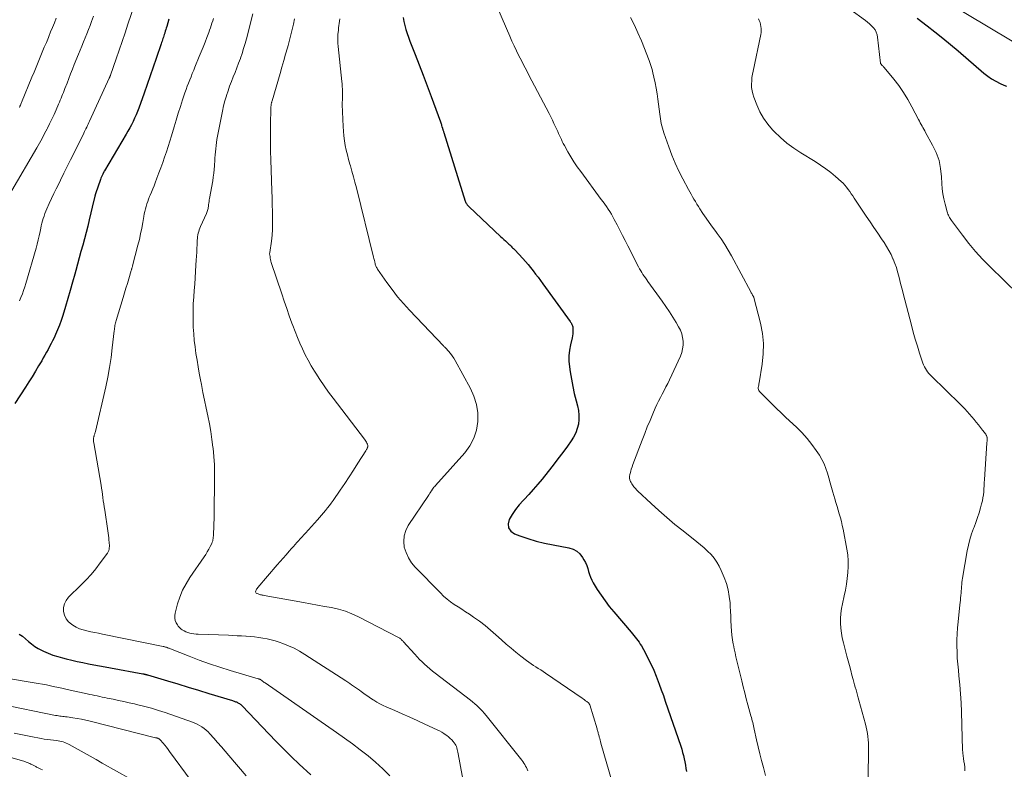
# Model space of a CAD drawing. Units: feet. Extents: x 1920000 to 1925000, y 496071 to 500012.
# Drawn here: x 1920290 to 1920487, y 496811 to 496961 of the extents above; entities that cross this region are included whole.
import ezdxf

# ---------------------------------------------------------------- set-up
doc = ezdxf.new("R2010")
doc.units = ezdxf.units.FT
doc.header["$LTSCALE"] = 100
doc.header["$MEASUREMENT"] = 0
doc.layers.add('CONTOUR INDEX', color=32, linetype='Continuous', lineweight=25)
doc.layers.add('CONTOUR INTERMEDIATE', color=40, linetype='Continuous', lineweight=15)

msp = doc.modelspace()

# ---------------------------------------------------------------- linework, layer by layer
at = {"layer": 'CONTOUR INDEX', "flags": 128}
for points, elevation in [([(1920366.81, 496961.58), (1920366.96, 496960.77), (1920367.15, 496959.97), (1920367.37, 496959.17), (1920367.61, 496958.38), (1920367.88, 496957.6), (1920368.17, 496956.83), (1920369.21, 496954.19), (1920370.03, 496952.1), (1920370.84, 496950), (1920371.62, 496947.9), (1920372.4, 496945.79), (1920374.25, 496940.68), (1920374.32, 496940.5), (1920374.38, 496940.32), (1920374.44, 496940.14), (1920374.5, 496939.95), (1920374.57, 496939.7), (1920374.59, 496939.65), (1920374.61, 496939.59), (1920374.63, 496939.53), (1920374.65, 496939.47), (1920374.66, 496939.42), (1920374.68, 496939.36), (1920374.7, 496939.3), (1920374.72, 496939.25), (1920374.77, 496939.09), (1920374.82, 496938.96), (1920374.86, 496938.82), (1920374.9, 496938.69), (1920374.94, 496938.55), (1920379.23, 496924.86), (1920379.29, 496924.7), (1920379.36, 496924.53), (1920379.44, 496924.38), (1920379.53, 496924.22), (1920379.63, 496924.08), (1920379.74, 496923.94), (1920379.85, 496923.81), (1920379.98, 496923.68), (1920386.27, 496917.8), (1920386.6, 496917.5), (1920386.93, 496917.19), (1920387.26, 496916.88), (1920387.6, 496916.57), (1920387.96, 496916.24), (1920388.11, 496916.1), (1920388.26, 496915.96), (1920388.41, 496915.82), (1920388.56, 496915.67), (1920388.7, 496915.53), (1920388.85, 496915.38), (1920388.99, 496915.23), (1920389.13, 496915.08), (1920390.7, 496913.37), (1920391.24, 496912.77), (1920391.77, 496912.16), (1920392.29, 496911.54), (1920392.8, 496910.91), (1920393.29, 496910.27), (1920393.78, 496909.62)], 720), ([(1920469.58, 496961.4), (1920471.53, 496959.91), (1920473.12, 496958.68), (1920474.68, 496957.44), (1920476.23, 496956.16), (1920477.76, 496954.87), (1920482.89, 496950.46), (1920483.66, 496949.85), (1920484.45, 496949.3), (1920485.3, 496948.81), (1920486.17, 496948.37), (1920486.92, 496948.03), (1920487.44, 496947.8)], 700), ([(1920319.99, 496961.23), (1920319.55, 496959.76), (1920319.46, 496959.45), (1920319.36, 496959.14), (1920319.26, 496958.83), (1920319.17, 496958.52), (1920319.14, 496958.45), (1920319.06, 496958.18), (1920318.97, 496957.91), (1920318.88, 496957.64), (1920318.79, 496957.37), (1920318.7, 496957.1), (1920318.61, 496956.83), (1920318.52, 496956.56), (1920318.43, 496956.29), (1920317.45, 496953.36), (1920316.86, 496951.62), (1920316.26, 496949.89), (1920315.65, 496948.16), (1920315.03, 496946.44), (1920313.95, 496943.46), (1920313.69, 496942.78), (1920313.41, 496942.11), (1920313.12, 496941.44), (1920312.81, 496940.78), (1920312.48, 496940.13), (1920312.14, 496939.49), (1920311.79, 496938.85), (1920311.43, 496938.22), (1920307.09, 496930.89), (1920307.04, 496930.81), (1920307, 496930.73), (1920306.96, 496930.64), (1920306.91, 496930.56), (1920306.74, 496930.21), (1920306.62, 496929.95), (1920306.51, 496929.68), (1920306.4, 496929.42), (1920306.3, 496929.15), (1920305.3, 496926.29), (1920305.28, 496926.21), (1920305.25, 496926.14), (1920305.23, 496926.06), (1920305.21, 496925.99), (1920305.19, 496925.91), (1920305.17, 496925.83), (1920305.15, 496925.76), (1920305.14, 496925.68), (1920305.11, 496925.57), (1920305.08, 496925.43), (1920305.06, 496925.3), (1920305.02, 496925.17), (1920304.99, 496925.03), (1920304.07, 496921.09), (1920303.76, 496919.82), (1920303.44, 496918.55), (1920303.1, 496917.29), (1920302.75, 496916.03), (1920302.39, 496914.77), (1920302.04, 496913.51), (1920301.69, 496912.25), (1920301.35, 496910.99), (1920301.15, 496910.25), (1920300.7, 496908.62), (1920300.25, 496907), (1920299.78, 496905.38), (1920299.31, 496903.76), (1920298.78, 496901.97), (1920298.46, 496901), (1920298.12, 496900.05), (1920297.74, 496899.11), (1920297.33, 496898.18), (1920297.02, 496897.52), (1920296.73, 496896.93), (1920296.44, 496896.35), (1920296.14, 496895.78), (1920295.83, 496895.2), (1920295.52, 496894.64), (1920295.2, 496894.07), (1920294.87, 496893.51), (1920294.55, 496892.94), (1920293.94, 496891.9), (1920293.29, 496890.82), (1920292.64, 496889.74), (1920291.97, 496888.68), (1920291.29, 496887.63), (1920289.17, 496884.41)], 740), ([(1920393.78, 496909.62), (1920394.27, 496908.97), (1920394.74, 496908.32), (1920400.2, 496900.77), (1920400.29, 496900.63), (1920400.39, 496900.49), (1920400.47, 496900.35), (1920400.55, 496900.2), (1920400.62, 496900.05), (1920400.68, 496899.89), (1920400.71, 496899.73), (1920400.72, 496899.57), (1920400.73, 496899.09), (1920400.73, 496898.69), (1920400.7, 496898.29), (1920400.64, 496897.89), (1920400.57, 496897.5), (1920400.24, 496896.11), (1920400.05, 496895.02), (1920399.94, 496893.93), (1920399.95, 496892.83), (1920400.05, 496891.72), (1920400.19, 496890.72), (1920400.43, 496889.26), (1920400.7, 496887.81), (1920401.02, 496886.37), (1920401.39, 496884.94), (1920401.68, 496883.9), (1920401.86, 496882.99), (1920401.96, 496882.08), (1920401.94, 496881.17), (1920401.83, 496880.25), (1920401.61, 496879.36), (1920401.3, 496878.49), (1920400.89, 496877.68), (1920400.4, 496876.89), (1920399.64, 496875.84), (1920398.71, 496874.56), (1920397.76, 496873.29), (1920396.79, 496872.04), (1920395.8, 496870.8), (1920394.57, 496869.28), (1920393.71, 496868.24), (1920392.83, 496867.21), (1920391.93, 496866.21), (1920391.01, 496865.22), (1920390.77, 496864.98), (1920389.99, 496864.1), (1920389.26, 496863.18), (1920388.6, 496862.21), (1920387.99, 496861.21), (1920387.79, 496860.31), (1920387.86, 496859.52), (1920388.32, 496858.87), (1920389.06, 496858.33), (1920390.1, 496857.94), (1920391.74, 496857.38), (1920393.4, 496856.88), (1920395.08, 496856.47), (1920396.78, 496856.11), (1920399.94, 496855.54), (1920400.77, 496855.27), (1920401.51, 496854.88), (1920402.13, 496854.31), (1920402.67, 496853.62), (1920402.96, 496853.12), (1920403.25, 496852.56), (1920403.5, 496852), (1920403.7, 496851.41), (1920403.87, 496850.81), (1920404.04, 496850.21), (1920404.24, 496849.63), (1920404.51, 496849.07), (1920404.81, 496848.52), (1920405.62, 496847.22), (1920406.38, 496846.06), (1920407.17, 496844.92), (1920408.02, 496843.82), (1920408.9, 496842.74), (1920412.38, 496838.67), (1920412.66, 496838.34), (1920412.93, 496838.01), (1920413.21, 496837.68), (1920413.48, 496837.34), (1920413.74, 496837), (1920413.99, 496836.64), (1920414.22, 496836.28), (1920414.43, 496835.91), (1920415.23, 496834.45), (1920415.82, 496833.33), (1920416.38, 496832.19), (1920416.89, 496831.04), (1920417.37, 496829.87), (1920417.57, 496829.36), (1920418, 496828.24), (1920418.41, 496827.13), (1920418.82, 496826.01), (1920419.21, 496824.89), (1920422.3, 496815.87), (1920422.5, 496815.25), (1920422.68, 496814.62), (1920422.84, 496813.99), (1920422.98, 496813.35), (1920423.1, 496812.71), (1920423.23, 496812.07), (1920423.34, 496811.42), (1920423.46, 496810.78)], 720), ([(1920290.03, 496838.26), (1920290.69, 496837.83), (1920291.32, 496837.34), (1920291.92, 496836.82), (1920292.52, 496836.3), (1920293.15, 496835.82), (1920293.83, 496835.41), (1920294.53, 496835.03), (1920294.92, 496834.85), (1920295.85, 496834.45), (1920296.79, 496834.08), (1920297.76, 496833.78), (1920298.73, 496833.51), (1920299.46, 496833.34), (1920300.56, 496833.08), (1920301.67, 496832.83), (1920302.77, 496832.59), (1920303.88, 496832.36), (1920304.99, 496832.13), (1920306.1, 496831.91), (1920307.22, 496831.7), (1920308.33, 496831.5), (1920314.75, 496830.34), (1920314.83, 496830.33), (1920314.91, 496830.32), (1920314.99, 496830.3), (1920315.06, 496830.28), (1920315.14, 496830.27), (1920315.21, 496830.25), (1920315.29, 496830.23), (1920315.37, 496830.21), (1920315.44, 496830.19), (1920315.52, 496830.17), (1920315.59, 496830.15), (1920315.67, 496830.13), (1920319.68, 496828.94), (1920321.76, 496828.32), (1920323.84, 496827.69), (1920325.92, 496827.06), (1920327.99, 496826.42), (1920332.68, 496824.97), (1920332.84, 496824.92), (1920333, 496824.87), (1920333.16, 496824.82), (1920333.32, 496824.76), (1920333.47, 496824.7), (1920333.63, 496824.64), (1920333.77, 496824.56), (1920333.92, 496824.48), (1920334.09, 496824.37), (1920334.24, 496824.27), (1920334.37, 496824.17), (1920334.5, 496824.06), (1920334.63, 496823.93), (1920339.96, 496818.33), (1920341.45, 496816.78), (1920342.96, 496815.25), (1920344.5, 496813.74), (1920346.05, 496812.25), (1920348.32, 496810.11)], 740)]:
    msp.add_lwpolyline(points, dxfattribs=dict(at, elevation=elevation))
at = {"layer": 'CONTOUR INTERMEDIATE', "flags": 128}
for points, elevation in [([(1920452.99, 496965.56), (1920459.22, 496960.99), (1920459.65, 496960.65), (1920460.06, 496960.29), (1920460.45, 496959.91), (1920460.82, 496959.51), (1920461.14, 496959.08), (1920461.39, 496958.62), (1920461.56, 496958.12), (1920461.66, 496957.6), (1920462.22, 496952.44), (1920462.23, 496952.42), (1920462.23, 496952.4), (1920462.24, 496952.38), (1920462.25, 496952.36), (1920462.29, 496952.29), (1920462.3, 496952.27), (1920462.31, 496952.25), (1920462.32, 496952.23), (1920462.34, 496952.22), (1920462.52, 496952.03), (1920462.63, 496951.92), (1920462.74, 496951.8), (1920462.84, 496951.69), (1920462.94, 496951.57), (1920464.88, 496949.25), (1920465.9, 496947.94), (1920466.86, 496946.59), (1920467.73, 496945.17), (1920468.53, 496943.72), (1920469.84, 496941.15), (1920470.01, 496940.83), (1920470.18, 496940.5), (1920470.36, 496940.18), (1920470.53, 496939.86), (1920470.72, 496939.54), (1920470.9, 496939.21), (1920471.08, 496938.89), (1920471.26, 496938.57), (1920472.66, 496936.06), (1920473.37, 496934.54), (1920473.93, 496932.98), (1920474.26, 496931.35), (1920474.44, 496929.68), (1920474.48, 496928.37), (1920474.56, 496927.33), (1920474.68, 496926.29), (1920474.88, 496925.27), (1920475.13, 496924.26), (1920475.57, 496922.7), (1920475.64, 496922.47), (1920475.72, 496922.25), (1920475.82, 496922.03), (1920475.92, 496921.81), (1920476.04, 496921.6), (1920476.16, 496921.39), (1920476.3, 496921.19), (1920476.44, 496920.99), (1920478.62, 496918.04), (1920479.89, 496916.4), (1920481.21, 496914.8), (1920482.61, 496913.27), (1920484.06, 496911.79), (1920489.8, 496906.18)], 704), ([(1920313.13, 496964.09), (1920311.8, 496960.2), (1920311.21, 496958.48), (1920310.62, 496956.76), (1920310.03, 496955.04), (1920309.43, 496953.31), (1920308.29, 496950.02), (1920308.27, 496949.95), (1920308.24, 496949.87), (1920308.21, 496949.8), (1920308.18, 496949.73), (1920308.15, 496949.65), (1920308.12, 496949.58), (1920308.09, 496949.51), (1920308.06, 496949.44), (1920304.1, 496940.84), (1920303.96, 496940.54), (1920303.82, 496940.24), (1920303.68, 496939.94), (1920303.54, 496939.64), (1920303.4, 496939.33), (1920303.26, 496939.04), (1920303.12, 496938.74), (1920302.98, 496938.44), (1920301.02, 496934.48), (1920300.34, 496933.12), (1920299.67, 496931.77), (1920299, 496930.41), (1920298.32, 496929.06), (1920297.95, 496928.31), (1920297.46, 496927.32), (1920296.99, 496926.34), (1920296.53, 496925.34), (1920296.07, 496924.35), (1920295.59, 496923.28), (1920295.39, 496922.81), (1920295.2, 496922.34), (1920295.03, 496921.86), (1920294.86, 496921.38), (1920294.71, 496920.9), (1920294.58, 496920.41), (1920294.46, 496919.92), (1920294.35, 496919.42), (1920294.21, 496918.75), (1920294.03, 496917.92), (1920293.84, 496917.09), (1920293.63, 496916.27), (1920293.41, 496915.45), (1920291.39, 496908.4), (1920291.18, 496907.69), (1920290.94, 496906.98), (1920290.68, 496906.28), (1920290.4, 496905.59), (1920290.1, 496904.9)], 744), ([(1920385.75, 496963.37), (1920388.11, 496957.84), (1920388.54, 496956.85), (1920389, 496955.86), (1920389.47, 496954.89), (1920389.95, 496953.92), (1920390.45, 496952.95), (1920390.95, 496951.99), (1920391.45, 496951.02), (1920391.95, 496950.06), (1920395.98, 496942.34), (1920396.31, 496941.68), (1920396.64, 496941.02), (1920396.96, 496940.36), (1920397.27, 496939.69), (1920397.52, 496939.15), (1920397.7, 496938.75), (1920397.89, 496938.35), (1920398.07, 496937.94), (1920398.25, 496937.54), (1920398.43, 496937.14), (1920398.62, 496936.74), (1920398.82, 496936.35), (1920399.04, 496935.96), (1920399.75, 496934.7), (1920400.35, 496933.69), (1920400.96, 496932.7), (1920401.62, 496931.73), (1920402.3, 496930.78), (1920406.42, 496925.2), (1920406.77, 496924.72), (1920407.12, 496924.23), (1920407.46, 496923.74), (1920407.8, 496923.25), (1920408.12, 496922.75), (1920408.43, 496922.24), (1920408.73, 496921.73), (1920409.01, 496921.2), (1920409.56, 496920.13), (1920410.1, 496919.07), (1920410.65, 496918), (1920411.19, 496916.94), (1920411.73, 496915.88), (1920413.87, 496911.68), (1920414.07, 496911.3), (1920414.29, 496910.93), (1920414.51, 496910.56), (1920414.75, 496910.2), (1920414.99, 496909.85), (1920415.24, 496909.49), (1920415.49, 496909.14), (1920415.74, 496908.79), (1920418.59, 496904.82), (1920419.32, 496903.78), (1920420.03, 496902.73), (1920420.71, 496901.66), (1920421.37, 496900.58), (1920421.87, 496899.73), (1920422.22, 496899.04), (1920422.49, 496898.34), (1920422.66, 496897.6), (1920422.77, 496896.84), (1920422.76, 496896.07), (1920422.68, 496895.32), (1920422.49, 496894.59), (1920422.22, 496893.87), (1920420.03, 496889.12), (1920419.69, 496888.4), (1920419.34, 496887.69), (1920418.98, 496886.98), (1920418.61, 496886.28), (1920418.24, 496885.58), (1920417.88, 496884.87), (1920417.54, 496884.16), (1920417.22, 496883.44), (1920416.72, 496882.3), (1920416.16, 496881), (1920415.61, 496879.7), (1920415.09, 496878.38), (1920414.58, 496877.07), (1920412.73, 496872.19), (1920412.57, 496871.74), (1920412.42, 496871.28), (1920412.29, 496870.82), (1920412.17, 496870.36), (1920412.12, 496870.16), (1920412.07, 496869.8), (1920412.08, 496869.44), (1920412.15, 496869.1), (1920412.27, 496868.76), (1920412.37, 496868.56), (1920412.49, 496868.33), (1920412.63, 496868.1), (1920412.78, 496867.9), (1920412.95, 496867.69), (1920413.12, 496867.5), (1920413.3, 496867.31), (1920413.48, 496867.12), (1920413.67, 496866.94), (1920416.36, 496864.4), (1920417.92, 496862.97), (1920419.5, 496861.57), (1920421.12, 496860.22), (1920422.77, 496858.9), (1920425.53, 496856.75), (1920426.28, 496856.14), (1920427, 496855.51), (1920427.68, 496854.85), (1920428.35, 496854.16), (1920428.96, 496853.43), (1920429.51, 496852.67), (1920429.98, 496851.85), (1920430.4, 496850.99), (1920430.98, 496849.6), (1920431.43, 496848.37), (1920431.79, 496847.11), (1920432.01, 496845.82), (1920432.15, 496844.51), (1920432.19, 496843.79), (1920432.24, 496842.83), (1920432.29, 496841.86), (1920432.33, 496840.9), (1920432.37, 496839.94), (1920432.38, 496839.79), (1920432.43, 496838.91), (1920432.52, 496838.03), (1920432.64, 496837.15), (1920432.8, 496836.28), (1920432.82, 496836.15), (1920432.99, 496835.35), (1920433.16, 496834.54), (1920433.34, 496833.73), (1920433.52, 496832.93), (1920433.71, 496832.13), (1920433.9, 496831.32), (1920434.09, 496830.52), (1920434.28, 496829.72), (1920434.48, 496828.91), (1920434.77, 496827.7), (1920435.08, 496826.5), (1920435.4, 496825.31), (1920435.73, 496824.11), (1920436.34, 496821.96), (1920436.44, 496821.63), (1920436.52, 496821.3), (1920436.6, 496820.96), (1920436.68, 496820.63), (1920436.75, 496820.3), (1920436.82, 496819.96), (1920436.9, 496819.63), (1920436.97, 496819.3), (1920437.44, 496817.16), (1920437.75, 496815.76), (1920438.09, 496814.36), (1920438.45, 496812.97), (1920438.82, 496811.58), (1920439.25, 496810.03)], 716), ([(1920474.83, 496965.06), (1920488.58, 496956.83)], 696), ([(1920304.9, 496961.8), (1920304.52, 496960.78), (1920304.21, 496959.95), (1920303.89, 496959.13), (1920303.56, 496958.31), (1920303.23, 496957.49), (1920302.89, 496956.67), (1920302.56, 496955.85), (1920302.23, 496955.03), (1920301.9, 496954.21), (1920301.07, 496952.13), (1920300.71, 496951.2), (1920300.34, 496950.28), (1920299.98, 496949.35), (1920299.62, 496948.43), (1920299.2, 496947.36), (1920299.05, 496946.97), (1920298.9, 496946.58), (1920298.74, 496946.19), (1920298.58, 496945.8), (1920298.42, 496945.41), (1920298.26, 496945.02), (1920298.1, 496944.64), (1920297.93, 496944.25), (1920297.44, 496943.13), (1920297.02, 496942.19), (1920296.59, 496941.25), (1920296.14, 496940.33), (1920295.69, 496939.4), (1920295.64, 496939.3), (1920295.14, 496938.34), (1920294.62, 496937.38), (1920294.1, 496936.43), (1920293.56, 496935.49), (1920288.59, 496926.96)], 748), ([(1920297.45, 496961.41), (1920297.09, 496960.49), (1920296.72, 496959.57), (1920296.34, 496958.66), (1920295.96, 496957.74), (1920295.89, 496957.58), (1920295.48, 496956.59), (1920295.07, 496955.6), (1920294.66, 496954.61), (1920294.25, 496953.61), (1920293.84, 496952.62), (1920293.43, 496951.63), (1920293.02, 496950.64), (1920292.61, 496949.64), (1920290.52, 496944.59), (1920290.44, 496944.4), (1920290.36, 496944.2), (1920290.28, 496944.01), (1920290.2, 496943.82), (1920290.16, 496943.72), (1920290.09, 496943.58)], 752), ([(1920328.88, 496961.38), (1920328.74, 496960.9), (1920328.59, 496960.43), (1920328.44, 496959.96), (1920328.28, 496959.49), (1920328.12, 496959.02), (1920327.95, 496958.55), (1920327.57, 496957.56), (1920327.2, 496956.61), (1920326.82, 496955.65), (1920326.44, 496954.7), (1920326.06, 496953.75), (1920325.19, 496951.63), (1920324.93, 496951), (1920324.66, 496950.36), (1920324.4, 496949.72), (1920324.14, 496949.08), (1920323.88, 496948.44), (1920323.63, 496947.8), (1920323.4, 496947.15), (1920323.17, 496946.5), (1920322.71, 496945.11), (1920322.27, 496943.76), (1920321.84, 496942.41), (1920321.43, 496941.05), (1920321.03, 496939.69), (1920320.51, 496937.89), (1920320.19, 496936.82), (1920319.85, 496935.75), (1920319.5, 496934.69), (1920319.13, 496933.63), (1920318.75, 496932.57), (1920318.37, 496931.52), (1920317.98, 496930.47), (1920317.58, 496929.42), (1920317.24, 496928.53), (1920317, 496927.9), (1920316.75, 496927.28), (1920316.5, 496926.65), (1920316.24, 496926.03), (1920316.12, 496925.74), (1920315.93, 496925.26), (1920315.74, 496924.78), (1920315.58, 496924.29), (1920315.42, 496923.8), (1920315.29, 496923.3), (1920315.16, 496922.8), (1920315.06, 496922.3), (1920314.96, 496921.79), (1920314.75, 496920.54), (1920314.55, 496919.41), (1920314.32, 496918.29), (1920314.07, 496917.17), (1920313.8, 496916.05), (1920312.72, 496911.88), (1920312.69, 496911.77), (1920312.66, 496911.65), (1920312.62, 496911.54), (1920312.59, 496911.43), (1920312.56, 496911.32), (1920312.52, 496911.21), (1920312.49, 496911.1), (1920312.46, 496910.99), (1920311.95, 496909.32), (1920311.67, 496908.38), (1920311.38, 496907.44), (1920311.1, 496906.49), (1920310.81, 496905.55), (1920309.44, 496900.99), (1920309.37, 496900.73), (1920309.3, 496900.48), (1920309.24, 496900.22), (1920309.19, 496899.96), (1920309.15, 496899.7), (1920309.1, 496899.44), (1920309.07, 496899.18), (1920309.03, 496898.92), (1920308.66, 496895.51), (1920308.41, 496893.55), (1920308.11, 496891.6), (1920307.75, 496889.66), (1920307.34, 496887.72), (1920305.28, 496878.77), (1920305.24, 496878.61), (1920305.2, 496878.46), (1920305.16, 496878.31), (1920305.11, 496878.16), (1920305.07, 496878.02), (1920305.05, 496877.94), (1920305.02, 496877.86), (1920305, 496877.78), (1920304.97, 496877.7), (1920304.95, 496877.62), (1920304.93, 496877.53), (1920304.92, 496877.45), (1920304.91, 496877.37), (1920304.91, 496877.2), (1920304.91, 496877.04), (1920304.91, 496876.87), (1920304.93, 496876.71), (1920304.95, 496876.54), (1920306.42, 496868.05), (1920306.52, 496867.43), (1920306.62, 496866.8), (1920306.71, 496866.18), (1920306.79, 496865.56), (1920306.87, 496864.94), (1920306.96, 496864.31), (1920307.05, 496863.69), (1920307.14, 496863.07), (1920307.75, 496858.94), (1920307.82, 496858.46), (1920307.88, 496857.99), (1920307.94, 496857.52), (1920308, 496857.04), (1920308.04, 496856.67), (1920308.06, 496856.38), (1920308.08, 496856.1), (1920308.07, 496855.81), (1920308.06, 496855.52), (1920308.02, 496855.24), (1920307.95, 496854.97), (1920307.83, 496854.71), (1920307.68, 496854.47), (1920306.27, 496852.53), (1920305.36, 496851.34), (1920304.41, 496850.2), (1920303.41, 496849.1), (1920302.37, 496848.03), (1920299.91, 496845.64), (1920299.43, 496845.02), (1920299.08, 496844.35), (1920298.93, 496843.6), (1920298.91, 496842.82), (1920299.11, 496842.05), (1920299.42, 496841.35), (1920299.9, 496840.76), (1920300.5, 496840.24), (1920300.76, 496840.07), (1920301.43, 496839.68), (1920302.12, 496839.35), (1920302.85, 496839.1), (1920303.6, 496838.9), (1920304.37, 496838.75), (1920305.14, 496838.6), (1920305.91, 496838.44), (1920306.68, 496838.29), (1920318.86, 496835.79), (1920318.97, 496835.77), (1920319.08, 496835.74), (1920319.19, 496835.72), (1920319.29, 496835.69), (1920319.4, 496835.66), (1920319.5, 496835.63), (1920319.61, 496835.59), (1920319.71, 496835.56), (1920319.76, 496835.54), (1920319.89, 496835.49), (1920320.01, 496835.44), (1920320.14, 496835.39), (1920320.27, 496835.34), (1920324.03, 496833.84), (1920326.05, 496833.07), (1920328.08, 496832.34), (1920330.14, 496831.66), (1920332.2, 496831.02), (1920337.81, 496829.36), (1920337.88, 496829.34), (1920337.95, 496829.32), (1920338.02, 496829.29), (1920338.08, 496829.27), (1920338.14, 496829.24), (1920338.21, 496829.2), (1920338.27, 496829.17), (1920338.33, 496829.13), (1920338.54, 496828.97), (1920338.71, 496828.85), (1920338.87, 496828.73), (1920339.04, 496828.62), (1920339.21, 496828.5), (1920353.47, 496818.62), (1920355.08, 496817.49), (1920356.67, 496816.33), (1920358.23, 496815.14), (1920359.78, 496813.94), (1920361.28, 496812.67), (1920362.74, 496811.36), (1920364.12, 496809.97)], 736), ([(1920336.76, 496962.29), (1920335.47, 496957.32), (1920335.2, 496956.34), (1920334.91, 496955.36), (1920334.6, 496954.39), (1920334.28, 496953.42), (1920334.26, 496953.36), (1920333.92, 496952.44), (1920333.58, 496951.51), (1920333.21, 496950.59), (1920332.84, 496949.68), (1920332.47, 496948.76), (1920332.12, 496947.84), (1920331.8, 496946.91), (1920331.49, 496945.97), (1920331.46, 496945.87), (1920331.16, 496944.88), (1920330.9, 496943.87), (1920330.66, 496942.86), (1920330.46, 496941.85), (1920329.59, 496937.17), (1920329.49, 496936.56), (1920329.4, 496935.94), (1920329.33, 496935.32), (1920329.28, 496934.69), (1920329.23, 496934.07), (1920329.19, 496933.45), (1920329.15, 496932.82), (1920329.11, 496932.2), (1920329.1, 496931.93), (1920329.04, 496931.17), (1920328.96, 496930.41), (1920328.85, 496929.66), (1920328.73, 496928.9), (1920328.1, 496925.37), (1920328.05, 496925.07), (1920328, 496924.76), (1920327.96, 496924.46), (1920327.92, 496924.16), (1920327.9, 496923.95), (1920327.87, 496923.75), (1920327.84, 496923.55), (1920327.8, 496923.35), (1920327.75, 496923.15), (1920327.69, 496922.95), (1920327.63, 496922.76), (1920327.56, 496922.57), (1920327.48, 496922.38), (1920326.3, 496919.8), (1920326.16, 496919.46), (1920326.03, 496919.13), (1920325.93, 496918.78), (1920325.84, 496918.44), (1920325.76, 496918.08), (1920325.7, 496917.73), (1920325.67, 496917.37), (1920325.64, 496917.01), (1920325.6, 496916.17), (1920325.57, 496915.39), (1920325.53, 496914.61), (1920325.49, 496913.83), (1920325.44, 496913.05), (1920325.39, 496912.06), (1920325.31, 496910.79), (1920325.23, 496909.52), (1920325.14, 496908.25), (1920325.04, 496906.98), (1920324.95, 496905.74), (1920324.86, 496904.29), (1920324.81, 496902.83), (1920324.82, 496901.37), (1920324.85, 496899.92), (1920324.86, 496899.66), (1920324.94, 496898.33), (1920325.05, 496897.01), (1920325.2, 496895.69), (1920325.39, 496894.37), (1920325.6, 496893.05), (1920325.82, 496891.74), (1920326.05, 496890.43), (1920326.3, 496889.12), (1920326.48, 496888.15), (1920326.79, 496886.58), (1920327.1, 496885.02), (1920327.43, 496883.46), (1920327.76, 496881.9), (1920328.07, 496880.34), (1920328.35, 496878.77), (1920328.58, 496877.2), (1920328.78, 496875.62), (1920328.8, 496875.44), (1920328.95, 496873.77), (1920329.07, 496872.1), (1920329.12, 496870.42), (1920329.12, 496868.74), (1920329.04, 496862.89), (1920329.03, 496862.06), (1920329.01, 496861.23), (1920328.98, 496860.4), (1920328.96, 496859.57), (1920328.91, 496858.43), (1920328.9, 496858.17), (1920328.88, 496857.91), (1920328.86, 496857.65), (1920328.83, 496857.39), (1920328.79, 496857.14), (1920328.73, 496856.89), (1920328.64, 496856.65), (1920328.54, 496856.41), (1920328.23, 496855.79), (1920327.95, 496855.25), (1920327.65, 496854.72), (1920327.34, 496854.21), (1920327, 496853.7), (1920324.17, 496849.57), (1920323.4, 496848.33), (1920322.72, 496847.04), (1920322.18, 496845.69), (1920321.72, 496844.31), (1920321.22, 496842.49), (1920321.14, 496841.99), (1920321.14, 496841.49), (1920321.26, 496841.01), (1920321.45, 496840.54), (1920321.69, 496840.1), (1920321.84, 496839.87), (1920322.01, 496839.65), (1920322.21, 496839.46), (1920322.42, 496839.28), (1920322.66, 496839.12), (1920323.02, 496838.9), (1920323.38, 496838.71), (1920323.77, 496838.57), (1920324.17, 496838.45), (1920324.58, 496838.37), (1920324.99, 496838.31), (1920325.41, 496838.27), (1920325.82, 496838.24), (1920331.91, 496838.04), (1920332.78, 496838), (1920333.64, 496837.96), (1920334.51, 496837.91), (1920335.38, 496837.85), (1920335.43, 496837.85), (1920336.27, 496837.78), (1920337.1, 496837.7), (1920337.94, 496837.59), (1920338.77, 496837.47), (1920339.6, 496837.32), (1920340.42, 496837.14), (1920341.22, 496836.91), (1920342.02, 496836.65), (1920342.76, 496836.39), (1920343.91, 496835.94), (1920345.03, 496835.43), (1920346.11, 496834.85), (1920347.16, 496834.22), (1920355.34, 496828.94), (1920355.73, 496828.68), (1920356.12, 496828.42), (1920356.51, 496828.15), (1920356.9, 496827.88), (1920357.29, 496827.61), (1920357.67, 496827.34), (1920358.05, 496827.06), (1920358.44, 496826.78), (1920358.71, 496826.58), (1920359.23, 496826.21), (1920359.76, 496825.84), (1920360.29, 496825.48), (1920360.83, 496825.12), (1920360.94, 496825.05), (1920361.54, 496824.67), (1920362.15, 496824.32), (1920362.78, 496824), (1920363.43, 496823.71), (1920365.13, 496822.98), (1920366.64, 496822.33), (1920368.14, 496821.66), (1920369.63, 496820.99), (1920371.12, 496820.3), (1920373.61, 496819.14), (1920374.07, 496818.91), (1920374.53, 496818.66), (1920374.97, 496818.38), (1920375.39, 496818.09), (1920375.51, 496818), (1920375.86, 496817.73), (1920376.2, 496817.43), (1920376.51, 496817.11), (1920376.81, 496816.78), (1920377.01, 496816.54), (1920377.18, 496816.3), (1920377.34, 496816.05), (1920377.45, 496815.79), (1920377.55, 496815.51), (1920377.63, 496815.23), (1920377.7, 496814.94), (1920377.76, 496814.65), (1920377.82, 496814.36), (1920379.05, 496807.45)], 732), ([(1920412.24, 496961.56), (1920413.03, 496960.03), (1920413.75, 496958.46), (1920414.43, 496956.87), (1920415.98, 496952.98), (1920416.2, 496952.37), (1920416.4, 496951.76), (1920416.58, 496951.15), (1920416.73, 496950.52), (1920416.94, 496949.6), (1920417.17, 496948.5), (1920417.38, 496947.41), (1920417.56, 496946.3), (1920417.71, 496945.2), (1920418.09, 496942.26), (1920418.16, 496941.78), (1920418.24, 496941.3), (1920418.32, 496940.83), (1920418.42, 496940.35), (1920418.52, 496939.88), (1920418.64, 496939.41), (1920418.78, 496938.95), (1920418.93, 496938.49), (1920419.9, 496935.67), (1920420.51, 496934.03), (1920421.18, 496932.42), (1920421.92, 496930.84), (1920422.72, 496929.28), (1920423.85, 496927.19), (1920424.13, 496926.7), (1920424.4, 496926.21), (1920424.68, 496925.71), (1920424.95, 496925.22), (1920425.24, 496924.74), (1920425.53, 496924.26), (1920425.83, 496923.78), (1920426.14, 496923.31), (1920426.74, 496922.39), (1920427.36, 496921.46), (1920428, 496920.55), (1920428.65, 496919.64), (1920429.3, 496918.74), (1920429.57, 496918.39), (1920430.35, 496917.3), (1920431.09, 496916.2), (1920431.78, 496915.06), (1920432.44, 496913.9), (1920436.31, 496906.71), (1920436.4, 496906.54), (1920436.48, 496906.38), (1920436.57, 496906.22), (1920436.66, 496906.06), (1920436.82, 496905.77), (1920436.83, 496905.75), (1920436.84, 496905.74), (1920436.85, 496905.72), (1920436.86, 496905.7), (1920436.89, 496905.64), (1920436.9, 496905.62), (1920436.91, 496905.61), (1920436.92, 496905.59), (1920436.92, 496905.57), (1920438.23, 496900.46), (1920438.62, 496898.41), (1920438.84, 496896.36), (1920438.8, 496894.29), (1920438.58, 496892.22), (1920437.95, 496888.53), (1920437.91, 496888.29), (1920437.88, 496888.06), (1920437.84, 496887.83), (1920437.8, 496887.59), (1920437.8, 496887.37), (1920437.84, 496887.16), (1920437.93, 496886.97), (1920438.06, 496886.79), (1920439.57, 496885.26), (1920440.49, 496884.33), (1920441.42, 496883.41), (1920442.37, 496882.51), (1920443.32, 496881.61), (1920445.43, 496879.64), (1920446.52, 496878.55), (1920447.55, 496877.41), (1920448.51, 496876.21), (1920449.4, 496874.96), (1920450.01, 496874.04), (1920450.52, 496873.19), (1920450.97, 496872.32), (1920451.33, 496871.4), (1920451.64, 496870.47), (1920451.9, 496869.51), (1920452.17, 496868.55), (1920452.44, 496867.6), (1920452.71, 496866.65), (1920453.1, 496865.32), (1920453.32, 496864.56), (1920453.54, 496863.81), (1920453.77, 496863.05), (1920454, 496862.3), (1920454.22, 496861.55), (1920454.42, 496860.79), (1920454.6, 496860.02), (1920454.76, 496859.25), (1920455.51, 496855.27), (1920455.68, 496854.11), (1920455.78, 496852.94), (1920455.79, 496851.76), (1920455.72, 496850.59), (1920455.59, 496849.41), (1920455.43, 496848.24), (1920455.22, 496847.08), (1920454.99, 496845.92), (1920454.63, 496844.35), (1920454.45, 496843.38), (1920454.32, 496842.41), (1920454.27, 496841.42), (1920454.26, 496840.43), (1920454.32, 496839.45), (1920454.42, 496838.47), (1920454.6, 496837.5), (1920454.82, 496836.53), (1920455.51, 496833.89), (1920455.76, 496832.94), (1920456.02, 496831.98), (1920456.27, 496831.02), (1920456.53, 496830.07), (1920456.76, 496829.2), (1920456.9, 496828.68), (1920457.04, 496828.16), (1920457.19, 496827.64), (1920457.34, 496827.12), (1920457.49, 496826.6), (1920457.64, 496826.08), (1920457.78, 496825.56), (1920457.93, 496825.04), (1920459.24, 496820.3), (1920459.4, 496819.68), (1920459.53, 496819.06), (1920459.64, 496818.43), (1920459.72, 496817.79), (1920459.78, 496817.16), (1920459.82, 496816.52), (1920459.84, 496815.88), (1920459.84, 496815.24), (1920459.78, 496809.49)], 712), ([(1920345.11, 496961.27), (1920344.88, 496960.2), (1920344.63, 496959.14), (1920344.37, 496958.08), (1920344.09, 496957.02), (1920343.81, 496955.96), (1920343.68, 496955.5), (1920343.32, 496954.22), (1920342.95, 496952.93), (1920342.58, 496951.65), (1920342.21, 496950.37), (1920340.61, 496944.92), (1920340.57, 496944.79), (1920340.54, 496944.66), (1920340.5, 496944.54), (1920340.47, 496944.41), (1920340.45, 496944.28), (1920340.42, 496944.16), (1920340.41, 496944.03), (1920340.39, 496943.91), (1920340.38, 496943.78), (1920340.37, 496943.66), (1920340.37, 496943.53), (1920340.36, 496943.41), (1920340.3, 496940.13), (1920340.28, 496938.37), (1920340.27, 496936.61), (1920340.3, 496934.85), (1920340.35, 496933.09), (1920340.56, 496926.87), (1920340.56, 496926.68), (1920340.57, 496926.5), (1920340.58, 496926.31), (1920340.59, 496926.12), (1920340.6, 496925.93), (1920340.61, 496925.74), (1920340.62, 496925.55), (1920340.62, 496925.37), (1920340.72, 496921.52), (1920340.72, 496920.35), (1920340.68, 496919.19), (1920340.59, 496918.02), (1920340.46, 496916.86), (1920340.15, 496914.59), (1920340.15, 496914.57), (1920340.14, 496914.54), (1920340.14, 496914.52), (1920340.14, 496914.5), (1920340.12, 496914.4), (1920340.12, 496914.37), (1920340.12, 496914.35), (1920340.12, 496914.32), (1920340.12, 496914.3), (1920340.19, 496913.75), (1920340.23, 496913.45), (1920340.29, 496913.16), (1920340.36, 496912.87), (1920340.45, 496912.58), (1920342.54, 496906.28), (1920343.03, 496904.82), (1920343.53, 496903.37), (1920344.04, 496901.92), (1920344.56, 496900.47), (1920344.75, 496899.96), (1920345.2, 496898.78), (1920345.67, 496897.6), (1920346.16, 496896.44), (1920346.67, 496895.28), (1920347.22, 496894.14), (1920347.8, 496893.02), (1920348.43, 496891.92), (1920349.08, 496890.84), (1920349.35, 496890.42), (1920350.17, 496889.15), (1920351.02, 496887.9), (1920351.9, 496886.67), (1920352.8, 496885.45), (1920359.08, 496877.22), (1920359.21, 496877.04), (1920359.34, 496876.85), (1920359.45, 496876.66), (1920359.56, 496876.47), (1920359.66, 496876.28), (1920359.71, 496876.17), (1920359.74, 496876.07), (1920359.75, 496875.96), (1920359.75, 496875.85), (1920359.74, 496875.74), (1920359.71, 496875.63), (1920359.68, 496875.52), (1920359.63, 496875.42), (1920359.62, 496875.39), (1920359.56, 496875.28), (1920359.5, 496875.17), (1920359.43, 496875.06), (1920359.37, 496874.95), (1920357.78, 496872.44), (1920356.9, 496871.08), (1920356.02, 496869.73), (1920355.12, 496868.39), (1920354.22, 496867.06), (1920352.79, 496864.99), (1920352.43, 496864.48), (1920352.07, 496863.98), (1920351.69, 496863.49), (1920351.3, 496863), (1920350.91, 496862.52), (1920350.51, 496862.04), (1920350.1, 496861.58), (1920349.69, 496861.11), (1920347.3, 496858.47), (1920346.95, 496858.09), (1920346.6, 496857.71), (1920346.25, 496857.33), (1920345.9, 496856.94), (1920345.55, 496856.56), (1920345.2, 496856.18), (1920344.86, 496855.79), (1920344.51, 496855.41), (1920344, 496854.83), (1920343.4, 496854.15), (1920342.81, 496853.47), (1920342.21, 496852.79), (1920341.62, 496852.11), (1920337.73, 496847.56), (1920337.61, 496847.41), (1920337.5, 496847.25), (1920337.41, 496847.08), (1920337.34, 496846.9), (1920337.32, 496846.74), (1920337.35, 496846.6), (1920337.43, 496846.48), (1920337.56, 496846.39), (1920337.63, 496846.36), (1920337.8, 496846.3), (1920337.97, 496846.24), (1920338.14, 496846.19), (1920338.31, 496846.15), (1920338.48, 496846.11), (1920338.65, 496846.08), (1920338.83, 496846.05), (1920339, 496846.01), (1920346.87, 496844.57), (1920348.28, 496844.31), (1920349.69, 496844.06), (1920351.1, 496843.81), (1920352.51, 496843.57), (1920353.9, 496843.26), (1920355.26, 496842.87), (1920356.58, 496842.36), (1920357.88, 496841.76), (1920365.88, 496837.6), (1920366.02, 496837.52), (1920366.15, 496837.44), (1920366.27, 496837.34), (1920366.39, 496837.24), (1920366.51, 496837.13), (1920366.62, 496837.02), (1920366.73, 496836.91), (1920366.84, 496836.79), (1920369.13, 496834.24), (1920369.61, 496833.73), (1920370.09, 496833.23), (1920370.58, 496832.74), (1920371.08, 496832.26), (1920371.6, 496831.79), (1920372.12, 496831.33), (1920372.66, 496830.89), (1920373.21, 496830.46), (1920380.27, 496825.05), (1920380.69, 496824.71), (1920381.11, 496824.36), (1920381.52, 496824), (1920381.92, 496823.63), (1920382.3, 496823.25), (1920382.68, 496822.86), (1920383.03, 496822.45), (1920383.38, 496822.03), (1920390.5, 496813.08), (1920390.72, 496812.79), (1920390.92, 496812.5), (1920391.11, 496812.2), (1920391.29, 496811.89), (1920391.46, 496811.57), (1920391.61, 496811.24), (1920391.76, 496810.92)], 728), ([(1920354.18, 496961.29), (1920354.11, 496960.84), (1920354.04, 496960.38), (1920353.97, 496959.93), (1920353.91, 496959.47), (1920353.85, 496959.02), (1920353.81, 496958.56), (1920353.78, 496958.24), (1920353.75, 496957.63), (1920353.74, 496957.01), (1920353.76, 496956.4), (1920353.81, 496955.78), (1920354.55, 496948.77), (1920354.59, 496948.27), (1920354.63, 496947.76), (1920354.66, 496947.26), (1920354.67, 496946.76), (1920354.68, 496946.29), (1920354.68, 496946.02), (1920354.68, 496945.75), (1920354.67, 496945.48), (1920354.66, 496945.21), (1920354.65, 496944.95), (1920354.64, 496944.68), (1920354.64, 496944.41), (1920354.64, 496944.14), (1920354.79, 496939.77), (1920354.85, 496938.82), (1920354.93, 496937.87), (1920355.07, 496936.92), (1920355.23, 496935.98), (1920355.43, 496935.04), (1920355.65, 496934.11), (1920355.89, 496933.19), (1920356.15, 496932.26), (1920356.25, 496931.92), (1920356.57, 496930.82), (1920356.88, 496929.73), (1920357.17, 496928.63), (1920357.45, 496927.52), (1920360.9, 496913.64), (1920360.96, 496913.4), (1920361.02, 496913.17), (1920361.07, 496912.94), (1920361.12, 496912.71), (1920361.15, 496912.6), (1920361.19, 496912.42), (1920361.24, 496912.25), (1920361.29, 496912.07), (1920361.35, 496911.9), (1920361.42, 496911.73), (1920361.49, 496911.57), (1920361.58, 496911.41), (1920361.68, 496911.26), (1920363.53, 496908.6), (1920364.59, 496907.15), (1920365.69, 496905.73), (1920366.86, 496904.37), (1920368.07, 496903.04), (1920374.84, 496895.93), (1920374.96, 496895.8), (1920375.08, 496895.68), (1920375.2, 496895.55), (1920375.32, 496895.43), (1920375.88, 496894.83), (1920376.25, 496894.39), (1920376.61, 496893.93), (1920376.93, 496893.45), (1920377.23, 496892.96), (1920380.27, 496887.41), (1920380.97, 496885.82), (1920381.48, 496884.19), (1920381.71, 496882.49), (1920381.75, 496880.75), (1920381.47, 496879.05), (1920380.97, 496877.43), (1920380.17, 496875.95), (1920379.16, 496874.55), (1920373.29, 496867.99), (1920373.13, 496867.8), (1920372.97, 496867.62), (1920372.83, 496867.43), (1920372.68, 496867.24), (1920372.47, 496866.95), (1920372.44, 496866.9), (1920372.4, 496866.85), (1920372.37, 496866.79), (1920372.34, 496866.74), (1920372.31, 496866.68), (1920372.28, 496866.63), (1920372.25, 496866.58), (1920372.21, 496866.53), (1920372.14, 496866.43), (1920372.06, 496866.32), (1920371.99, 496866.22), (1920371.92, 496866.12), (1920371.85, 496866.02), (1920367.84, 496860.01), (1920367.32, 496858.98), (1920366.99, 496857.93), (1920366.92, 496856.82), (1920367.03, 496855.68), (1920367.38, 496854.56), (1920367.85, 496853.51), (1920368.48, 496852.54), (1920369.23, 496851.64), (1920374.25, 496846.5), (1920374.9, 496845.88), (1920375.58, 496845.29), (1920376.29, 496844.74), (1920377.03, 496844.22), (1920377.79, 496843.73), (1920378.54, 496843.23), (1920379.29, 496842.73), (1920380.04, 496842.23), (1920380.9, 496841.65), (1920382.06, 496840.83), (1920383.19, 496839.98), (1920384.29, 496839.08), (1920385.35, 496838.14), (1920386.45, 496837.13), (1920387.4, 496836.28), (1920388.37, 496835.45), (1920389.35, 496834.65), (1920390.36, 496833.86), (1920391.49, 496833), (1920391.94, 496832.67), (1920392.4, 496832.34), (1920392.87, 496832.02), (1920393.35, 496831.72), (1920393.83, 496831.42), (1920394.3, 496831.11), (1920394.78, 496830.8), (1920395.24, 496830.48), (1920402.59, 496825.46), (1920402.82, 496825.3), (1920403.05, 496825.13), (1920403.28, 496824.96), (1920403.5, 496824.78), (1920403.85, 496824.5), (1920403.9, 496824.46), (1920403.94, 496824.42), (1920403.97, 496824.37), (1920404.01, 496824.32), (1920404.04, 496824.27), (1920404.07, 496824.22), (1920404.09, 496824.17), (1920404.11, 496824.11), (1920405.56, 496819.32), (1920405.61, 496819.15), (1920405.66, 496818.97), (1920405.71, 496818.79), (1920405.76, 496818.61), (1920405.81, 496818.43), (1920405.86, 496818.25), (1920405.91, 496818.07), (1920405.96, 496817.89), (1920406.02, 496817.66), (1920406.1, 496817.37), (1920406.18, 496817.08), (1920406.27, 496816.79), (1920406.35, 496816.5), (1920408.56, 496808.65)], 724), ([(1920437.84, 496961.29), (1920438.01, 496960.93), (1920438.16, 496960.56), (1920438.26, 496960.17), (1920438.34, 496959.78), (1920438.38, 496959.38), (1920438.39, 496958.98), (1920438.35, 496958.58), (1920438.29, 496958.18), (1920436.75, 496950.85), (1920436.63, 496950.2), (1920436.53, 496949.54), (1920436.48, 496948.88), (1920436.45, 496948.22), (1920436.47, 496947.56), (1920436.55, 496946.91), (1920436.7, 496946.27), (1920436.9, 496945.65), (1920437.5, 496944.08), (1920438.11, 496942.72), (1920438.83, 496941.42), (1920439.69, 496940.22), (1920440.66, 496939.09), (1920440.97, 496938.77), (1920442.21, 496937.57), (1920443.5, 496936.44), (1920444.88, 496935.42), (1920446.32, 496934.47), (1920449.16, 496932.74), (1920450.23, 496932.06), (1920451.28, 496931.33), (1920452.28, 496930.56), (1920453.26, 496929.75), (1920454.37, 496928.77), (1920454.76, 496928.41), (1920455.13, 496928.03), (1920455.47, 496927.63), (1920455.79, 496927.2), (1920456.1, 496926.77), (1920456.4, 496926.33), (1920456.7, 496925.89), (1920457, 496925.44), (1920459.4, 496921.85), (1920460.16, 496920.7), (1920460.92, 496919.56), (1920461.69, 496918.42), (1920462.46, 496917.28), (1920462.95, 496916.55), (1920463.45, 496915.77), (1920463.92, 496914.97), (1920464.34, 496914.14), (1920464.73, 496913.3), (1920464.76, 496913.23), (1920465.09, 496912.4), (1920465.4, 496911.56), (1920465.66, 496910.71), (1920465.89, 496909.85), (1920466.11, 496908.99), (1920466.33, 496908.12), (1920466.55, 496907.26), (1920466.77, 496906.4), (1920468.41, 496900.03), (1920468.79, 496898.63), (1920469.18, 496897.23), (1920469.61, 496895.84), (1920470.05, 496894.46), (1920470.72, 496892.46), (1920470.86, 496892.09), (1920471.02, 496891.73), (1920471.21, 496891.38), (1920471.42, 496891.04), (1920471.66, 496890.72), (1920471.9, 496890.41), (1920472.17, 496890.11), (1920472.44, 496889.82), (1920478.13, 496884.28), (1920478.62, 496883.79), (1920479.11, 496883.29), (1920479.58, 496882.78), (1920480.04, 496882.26), (1920480.49, 496881.74), (1920480.94, 496881.2), (1920481.38, 496880.66), (1920481.81, 496880.12), (1920482.63, 496879.07), (1920482.76, 496878.91), (1920482.88, 496878.74), (1920483.01, 496878.58), (1920483.13, 496878.41), (1920483.26, 496878.24), (1920483.31, 496878.16), (1920483.36, 496878.07), (1920483.41, 496877.99), (1920483.45, 496877.9), (1920483.49, 496877.81), (1920483.51, 496877.71), (1920483.53, 496877.62), (1920483.54, 496877.52), (1920483.55, 496877.37), (1920483.56, 496877.25), (1920483.56, 496877.13), (1920483.55, 496877.02), (1920483.54, 496876.9), (1920483.53, 496876.78), (1920483.52, 496876.66), (1920483.51, 496876.54), (1920483.5, 496876.42), (1920483.03, 496869.16), (1920482.99, 496868.55), (1920482.95, 496867.94), (1920482.91, 496867.33), (1920482.86, 496866.72), (1920482.8, 496866.12), (1920482.72, 496865.52), (1920482.6, 496864.92), (1920482.45, 496864.33), (1920482.23, 496863.53), (1920481.95, 496862.55), (1920481.64, 496861.58), (1920481.3, 496860.61), (1920480.94, 496859.66), (1920480.83, 496859.39), (1920480.44, 496858.29), (1920480.09, 496857.18), (1920479.81, 496856.05), (1920479.58, 496854.91), (1920478.65, 496849.47), (1920478.58, 496849.05), (1920478.52, 496848.62), (1920478.48, 496848.2), (1920478.44, 496847.77), (1920478.41, 496847.35), (1920478.37, 496846.92), (1920478.33, 496846.49), (1920478.3, 496846.07), (1920478.29, 496846), (1920478.25, 496845.53), (1920478.2, 496845.07), (1920478.15, 496844.61), (1920478.11, 496844.15), (1920477.74, 496840.75), (1920477.63, 496839.54), (1920477.55, 496838.33), (1920477.51, 496837.11), (1920477.5, 496835.9), (1920477.54, 496834.68), (1920477.59, 496833.46), (1920477.68, 496832.25), (1920477.8, 496831.04), (1920477.92, 496829.9), (1920478.09, 496828.12), (1920478.24, 496826.34), (1920478.33, 496824.55), (1920478.4, 496822.76), (1920478.54, 496817.52), (1920478.57, 496816.76), (1920478.6, 496816), (1920478.65, 496815.24), (1920478.71, 496814.48), (1920478.81, 496813.41), (1920478.83, 496813.19), (1920478.86, 496812.97), (1920478.9, 496812.75), (1920478.95, 496812.53), (1920479, 496812.31), (1920479.04, 496812.09), (1920479.06, 496811.87), (1920479.08, 496811.64), (1920479.12, 496810.92)], 708), ([(1920280.7, 496830.57), (1920293.03, 496828.56), (1920293.86, 496828.42), (1920294.69, 496828.27), (1920295.52, 496828.11), (1920296.34, 496827.94), (1920297.16, 496827.76), (1920297.99, 496827.59), (1920298.81, 496827.41), (1920299.63, 496827.22), (1920303.66, 496826.32), (1920304.15, 496826.21), (1920304.65, 496826.11), (1920305.15, 496826), (1920305.64, 496825.9), (1920306.14, 496825.8), (1920306.64, 496825.69), (1920307.14, 496825.59), (1920307.64, 496825.49), (1920308.81, 496825.25), (1920309.89, 496825.03), (1920310.97, 496824.79), (1920312.05, 496824.55), (1920313.13, 496824.31), (1920313.76, 496824.16), (1920315.15, 496823.81), (1920316.53, 496823.44), (1920317.9, 496823.02), (1920319.25, 496822.57), (1920324.68, 496820.68), (1920325.17, 496820.49), (1920325.66, 496820.27), (1920326.12, 496820.02), (1920326.57, 496819.74), (1920327, 496819.43), (1920327.41, 496819.1), (1920327.8, 496818.74), (1920328.16, 496818.36), (1920328.97, 496817.46), (1920329.72, 496816.61), (1920330.47, 496815.76), (1920331.22, 496814.9), (1920331.95, 496814.03), (1920335.43, 496809.91)], 744), ([(1920286.29, 496824.24), (1920297.32, 496822.03), (1920297.61, 496821.98), (1920297.89, 496821.93), (1920298.18, 496821.89), (1920298.47, 496821.86), (1920298.76, 496821.82), (1920299.05, 496821.79), (1920299.34, 496821.75), (1920299.62, 496821.72), (1920300.79, 496821.56), (1920301.65, 496821.42), (1920302.52, 496821.27), (1920303.37, 496821.09), (1920304.23, 496820.89), (1920317.33, 496817.56), (1920317.4, 496817.55), (1920317.47, 496817.53), (1920317.54, 496817.51), (1920317.61, 496817.49), (1920317.68, 496817.47), (1920317.75, 496817.45), (1920317.81, 496817.42), (1920317.88, 496817.39), (1920317.93, 496817.36), (1920318.01, 496817.31), (1920318.09, 496817.25), (1920318.16, 496817.19), (1920318.23, 496817.12), (1920318.8, 496816.46), (1920319.15, 496816.06), (1920319.49, 496815.64), (1920319.81, 496815.22), (1920320.13, 496814.79), (1920324.4, 496808.92)], 748), ([(1920289.03, 496818.5), (1920290.69, 496818.15), (1920292.35, 496817.81), (1920294.45, 496817.41), (1920295.07, 496817.29), (1920295.69, 496817.19), (1920296.32, 496817.11), (1920296.94, 496817.04), (1920297.53, 496816.98), (1920297.86, 496816.94), (1920298.19, 496816.88), (1920298.51, 496816.81), (1920298.83, 496816.72), (1920299.15, 496816.62), (1920299.46, 496816.5), (1920299.76, 496816.36), (1920300.05, 496816.21), (1920301.87, 496815.19), (1920303.06, 496814.52), (1920304.26, 496813.85), (1920305.46, 496813.17), (1920306.65, 496812.49), (1920312.34, 496809.26)], 752), ([(1920281.48, 496815.62), (1920291.19, 496812.77), (1920291.45, 496812.69), (1920291.7, 496812.6), (1920291.95, 496812.5), (1920292.2, 496812.39), (1920292.4, 496812.3), (1920292.54, 496812.23), (1920292.68, 496812.16), (1920292.82, 496812.08), (1920292.96, 496812), (1920293.09, 496811.92), (1920293.23, 496811.84), (1920293.37, 496811.77), (1920293.52, 496811.7), (1920293.99, 496811.48), (1920294.36, 496811.3), (1920294.74, 496811.11)], 756)]:
    msp.add_lwpolyline(points, dxfattribs=dict(at, elevation=elevation))

doc.saveas('drawing.dxf')
